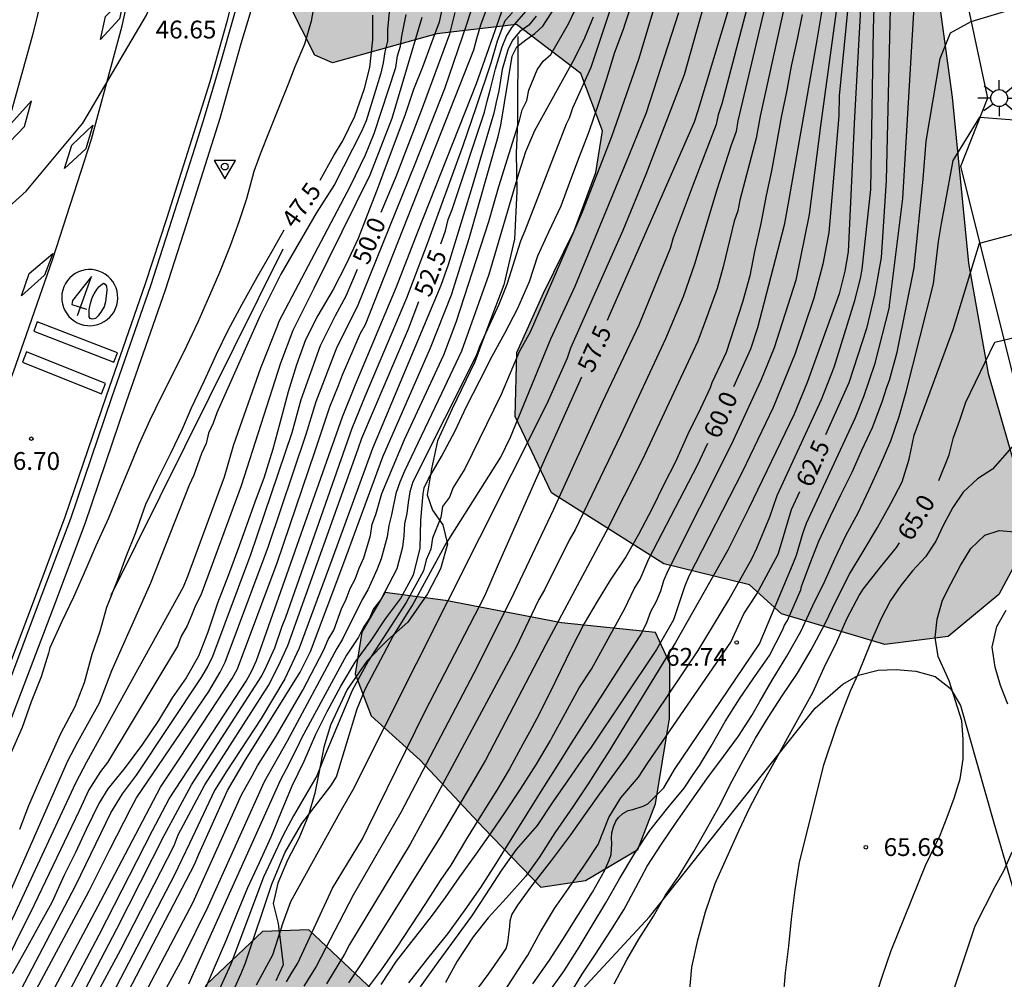
# Model space of a CAD drawing. Units: metres. Extents: x 583444 to 583795, y 4794539 to 4794790.
# Drawn here: x 583701 to 583743, y 4794634 to 4794674 of the extents above; entities that cross this region are included whole.
import ezdxf

# ---------------------------------------------------------------- set-up
doc = ezdxf.new("R2010")
doc.units = ezdxf.units.M
for name, color, linetype in [('020104', 34, 'Continuous'), ('020109', 7, 'CABEZA_TALUD'), ('020204', 9, 'Continuous'), ('020307', 24, 'Continuous'), ('020308', 9, 'Continuous'), ('060108', 9, 'Continuous'), ('060111', 9, 'Continuous'), ('060113', 4, 'Continuous'), ('070104', 3, 'Continuous'), ('090109', 9, 'Continuous'), ('100106', 63, 'Continuous'), ('250206', 9, 'Continuous'), ('260101', 9, 'Continuous'), ('260202', 9, 'Continuous'), ('260205', 9, 'Continuous'), ('990504', 63, 'Continuous')]:
    doc.layers.add(name, color=color, linetype=linetype)
doc.layers.add('020105', color=24, linetype='Continuous', lineweight=30)
doc.styles.add('ARIAL', font='ARIAL.TTF', dxfattribs={"height": 1})
doc.styles.add('ARIALI', font='ARIALI.TTF', dxfattribs={"height": 1})
doc.linetypes.add('CABEZA_TALUD', pattern='A,0.1,[204,DONOSTI.shx,S=0.15,R=0,X=0,Y=0],0,0.2', length=0.3)

# ---------------------------------------------------------------- blocks, each defined once
blk = doc.blocks.new('COTAPU')
blk.add_circle((0, 0), 0.075)
blk = doc.blocks.new('SETRA')
at = {"linetype": 'Continuous'}
blk.add_lwpolyline([(0.451, 0.26), (-0.45, 0.26), (-0.001, -0.52)], close=True, dxfattribs=at)
blk = doc.blocks.new('FAROLA')
for p, q in [((-0.63, 0.51), (-0.255, 0.245)), ((0, 0.355), (0, 0.755)), ((0.605, 0.49), (0.276, 0.223)), ((-0.355, 0), (-0.895, 0)), ((0.355, 0), (0.855, 0)), ((-0.65, -0.52), (-0.255, -0.24)), ((0, -0.355), (0, -0.755)), ((0.585, -0.52), (0.256, -0.246))]:
    blk.add_line(p, q)
blk.add_circle((0, 0), 0.355)
blk = doc.blocks.new('HUEPIV')
blk.add_circle((0, 0), 0.145)

msp = doc.modelspace()

# ---------------------------------------------------------------- hatches: boundary and pattern name
at = {"layer": '990504'}
for points in [[(583733.026, 4794714.711), (583734.376, 4794707.941), (583735.386, 4794700.621), (583736.366, 4794692.521), (583737.625, 4794685.232), (583739.495, 4794677.482), (583740.365, 4794671.112), (583741.055, 4794664.122), (583741.875, 4794659.482), (583743.275, 4794654.662), (583743.435, 4794652.252), (583742.335, 4794650.192), (583740.195, 4794648.423), (583737.535, 4794648.083), (583733.195, 4794649.383), (583731.845, 4794650.603), (583728.235, 4794651.483), (583723.515, 4794654.473), (583721.985, 4794657.683), (583722.055, 4794660.373), (583723.175, 4794662.872), (583724.475, 4794665.482), (583725.385, 4794667.942), (583725.665, 4794669.692), (583724.746, 4794672.112), (583722.046, 4794674.162), (583718.686, 4794673.772), (583714.306, 4794672.562), (583713.556, 4794672.872), (583712.476, 4794675.012), (583712.636, 4794678.232), (583713.566, 4794681.612), (583714.766, 4794684.612), (583715.936, 4794688.582), (583716.996, 4794693.302), (583717.736, 4794699.312), (583718.536, 4794702.871), (583719.896, 4794706.311), (583721.186, 4794708.231), (583723.606, 4794707.981), (583725.636, 4794707.481), (583726.856, 4794708.481), (583727.596, 4794709.851), (583727.806, 4794711.791), (583728.146, 4794714.121), (583728.596, 4794715.121), (583729.556, 4794715.681), (583730.896, 4794715.461)], [(583723.935, 4794649.003), (583719.055, 4794649.943), (583716.505, 4794650.273), (583715.535, 4794648.603), (583715.265, 4794646.853), (583715.935, 4794645.083), (583717.985, 4794643.223), (583720.655, 4794640.373), (583723.065, 4794637.883), (583724.945, 4794638.163), (583727.145, 4794639.463), (583727.895, 4794641.383), (583728.475, 4794644.983), (583728.495, 4794647.293), (583727.885, 4794648.593)], [(583716.235, 4794628.164), (583717.255, 4794632.373), (583713.305, 4794636.093), (583711.365, 4794636.023), (583709.015, 4794633.804), (583707.315, 4794630.944), (583704.465, 4794628.004), (583701.645, 4794624.864), (583700.345, 4794622.444), (583700.175, 4794620.394), (583701.405, 4794619.274), (583702.875, 4794619.874), (583704.615, 4794621.544), (583706.225, 4794623.904), (583708.565, 4794627.734), (583709.935, 4794628.624), (583710.625, 4794628.194), (583712.465, 4794626.434), (583713.185, 4794625.814), (583714.465, 4794625.884)]]:
    msp.add_hatch(color=256, dxfattribs=at).paths.add_polyline_path(points)

# ---------------------------------------------------------------- linework, layer by layer
at = {"layer": '020104', "flags": 128}
for points, elevation in [([(583687.987, 4794659.511), (583688.553, 4794659.391), (583690.66, 4794660.247), (583693.944, 4794662.082), (583697.325, 4794663.955), (583699.651, 4794665.578), (583701.422, 4794667.162), (583703.804, 4794670.022), (583706.48, 4794674.567), (583708.39, 4794679.247), (583709.859, 4794683.897), (583710.37, 4794685.627), (583711.776, 4794690.392), (583712.646, 4794693.732), (583713.686, 4794692.882), (583714.126, 4794690.672)], 46.5), ([(583736.815, 4794680.372), (583736.255, 4794670.282), (583735.995, 4794664.602), (583735.855, 4794663.792), (583735.615, 4794662.842), (583734.265, 4794659.112), (583733.725, 4794657.772), (583731.795, 4794653.793), (583730.925, 4794652.063), (583728.735, 4794648.173), (583725.895, 4794643.553), (583725.685, 4794643.223), (583725.055, 4794642.233), (583724.415, 4794641.263), (583723.655, 4794640.173), (583722.995, 4794639.133), (583722.425, 4794638.333), (583721.625, 4794637.433), (583720.855, 4794636.593), (583720.215, 4794635.793), (583719.545, 4794634.773), (583719.055, 4794633.873)], 61.5), ([(583720.185, 4794633.293), (583720.895, 4794634.263), (583721.475, 4794635.093), (583721.605, 4794635.303), (583721.685, 4794635.553), (583721.765, 4794636.233), (583721.775, 4794636.463), (583721.845, 4794636.713), (583722.095, 4794637.123), (583722.685, 4794637.943), (583723.525, 4794639.023), (583724.335, 4794640.083), (583724.965, 4794640.983), (583725.545, 4794641.803), (583726.175, 4794642.673), (583726.665, 4794643.353), (583729.685, 4794647.833), (583730.975, 4794649.963), (583731.935, 4794651.693), (583732.155, 4794652.143), (583732.695, 4794653.463), (583733.005, 4794654.362), (583734.865, 4794658.392), (583735.405, 4794659.752), (583736.275, 4794662.552), (583736.515, 4794663.482), (583736.575, 4794663.882), (583736.945, 4794667.222), (583737.055, 4794673.992), (583737.255, 4794680.072)], 62), ([(583728.616, 4794677.522), (583727.215, 4794672.832), (583727.185, 4794672.732), (583726.035, 4794669.442), (583724.805, 4794666.272), (583722.615, 4794661.233), (583722.155, 4794660.393), (583721.405, 4794658.603), (583719.865, 4794655.483), (583719.385, 4794654.693), (583719.225, 4794654.293), (583718.935, 4794653.893), (583718.855, 4794653.433), (583718.515, 4794652.563), (583718.445, 4794652.093), (583718.245, 4794651.653), (583718.135, 4794651.193), (583717.405, 4794649.853), (583715.805, 4794647.393), (583715.125, 4794646.153), (583713.995, 4794643.443), (583713.645, 4794642.563), (583712.665, 4794640.883), (583712.215, 4794640.043), (583711.405, 4794638.303), (583710.025, 4794634.644), (583709.435, 4794633.354)], 56), ([(583732.935, 4794676.812), (583731.355, 4794670.122), (583731.285, 4794669.672), (583731.055, 4794669.052), (583730.475, 4794667.212), (583729.535, 4794664.082), (583729.055, 4794662.712), (583728.305, 4794660.942), (583726.435, 4794656.903), (583724.515, 4794652.913), (583724.265, 4794652.483), (583723.215, 4794650.383), (583722.985, 4794649.983), (583722.835, 4794649.663), (583722.015, 4794647.943), (583718.515, 4794641.413), (583717.565, 4794639.693), (583715.025, 4794635.473), (583714.805, 4794635.063), (583714.055, 4794633.813)], 58.5), ([(583711.105, 4794633.774), (583711.795, 4794635.043), (583712.225, 4794636.393), (583712.555, 4794637.273), (583714.685, 4794641.133), (583715.165, 4794641.963), (583723.185, 4794657.913), (583723.385, 4794658.353), (583724.185, 4794660.143), (583724.335, 4794660.563), (583726.535, 4794665.522), (583727.495, 4794667.872), (583729.115, 4794672.062), (583730.305, 4794676.312)], 57), ([(583736.125, 4794676.322), (583735.615, 4794671.162), (583735.605, 4794670.322), (583735.175, 4794665.412), (583734.925, 4794664.092), (583734.555, 4794662.662), (583733.765, 4794660.332), (583732.835, 4794658.052), (583731.555, 4794655.372), (583729.295, 4794650.963), (583729.105, 4794650.513), (583728.805, 4794649.583), (583728.645, 4794649.133), (583727.935, 4794647.883), (583725.155, 4794643.733), (583724.925, 4794643.433), (583724.215, 4794642.403), (583723.565, 4794641.473), (583722.915, 4794640.483), (583722.025, 4794639.473), (583721.415, 4794638.593), (583720.745, 4794637.563), (583720.155, 4794636.663), (583719.465, 4794635.723), (583718.735, 4794634.733), (583717.985, 4794633.693)], 61), ([(583716.806, 4794675.862), (583716.616, 4794673.962), (583716.616, 4794673.472), (583716.506, 4794673.022), (583716.436, 4794672.552), (583716.336, 4794672.122), (583715.716, 4794670.112), (583715.526, 4794669.672), (583714.386, 4794667.443), (583713.616, 4794666.233), (583712.126, 4794663.673), (583711.256, 4794661.933), (583709.436, 4794657.833), (583709.286, 4794657.403), (583709.096, 4794656.973), (583708.986, 4794656.543), (583708.796, 4794656.123), (583708.476, 4794655.213), (583708.276, 4794654.793), (583706.656, 4794650.663), (583705.006, 4794646.983), (583704.486, 4794645.623), (583703.586, 4794643.983), (583703.166, 4794643.183), (583700.595, 4794637.354)], 48), ([(583733.565, 4794676.122), (583732.285, 4794670.312), (583732.125, 4794669.382), (583731.435, 4794666.772), (583731.355, 4794666.332), (583731.195, 4794665.902), (583730.735, 4794663.972), (583730.485, 4794663.062), (583729.995, 4794661.712), (583729.665, 4794660.842), (583727.345, 4794655.873), (583725.805, 4794652.813), (583723.275, 4794648.093), (583720.745, 4794643.223), (583720.105, 4794642.143), (583718.875, 4794640.053), (583715.515, 4794634.653), (583714.975, 4794633.853)], 59), ([(583705.645, 4794631.934), (583708.425, 4794637.224), (583710.475, 4794641.763), (583710.925, 4794642.563), (583711.155, 4794642.983), (583711.935, 4794644.233), (583713.055, 4794646.163), (583713.935, 4794647.863), (583714.125, 4794648.293), (583714.365, 4794648.693), (583714.685, 4794649.583), (583714.885, 4794650.003), (583715.045, 4794650.443), (583715.265, 4794650.843), (583715.425, 4794651.303), (583715.625, 4794651.733), (583715.905, 4794652.673), (583715.975, 4794653.153), (583716.125, 4794653.563), (583716.375, 4794654.443), (583717.335, 4794656.713), (583718.985, 4794660.273), (583719.505, 4794661.653), (583720.876, 4794665.882), (583721.306, 4794667.352), (583722.176, 4794670.132), (583722.286, 4794670.582), (583722.476, 4794670.972), (583722.566, 4794671.412), (583722.916, 4794672.262), (583723.166, 4794672.622), (583723.486, 4794672.912), (583724.236, 4794674.192), (583724.836, 4794675.482)], 54), ([(583735.625, 4794675.762), (583734.835, 4794669.902), (583734.355, 4794666.182), (583733.785, 4794663.412), (583732.885, 4794660.562), (583732.315, 4794659.192), (583731.065, 4794656.482), (583728.415, 4794651.193), (583728.225, 4794650.773), (583728.095, 4794650.333), (583727.915, 4794649.903), (583727.685, 4794649.463), (583727.505, 4794649.003), (583727.295, 4794648.563), (583724.345, 4794643.943), (583723.835, 4794643.133), (583723.115, 4794641.973), (583722.475, 4794640.963), (583721.805, 4794639.883), (583721.175, 4794638.873), (583720.535, 4794637.873), (583719.875, 4794636.923), (583719.135, 4794635.923), (583718.305, 4794634.883), (583717.495, 4794633.863)], 60.5), ([(583713.596, 4794675.342), (583713.406, 4794674.312), (583713.126, 4794673.342), (583712.726, 4794672.382), (583712.436, 4794671.652), (583712.036, 4794670.652), (583711.646, 4794669.663), (583711.256, 4794668.713), (583710.996, 4794667.983), (583710.686, 4794666.833), (583710.366, 4794665.863), (583709.996, 4794664.863), (583709.546, 4794663.733), (583709.136, 4794662.763), (583708.636, 4794661.643), (583708.166, 4794660.643), (583707.656, 4794659.613), (583707.096, 4794658.503), (583706.626, 4794657.523), (583706.166, 4794656.503), (583705.746, 4794655.483), (583705.296, 4794654.403), (583704.886, 4794653.403), (583704.356, 4794652.233), (583703.926, 4794651.253), (583703.416, 4794650.083), (583702.916, 4794649.053), (583702.416, 4794647.943), (583702.366, 4794647.723), (583702.046, 4794646.723), (583701.626, 4794645.683), (583701.246, 4794644.603), (583700.736, 4794643.423)], 47), ([(583700.785, 4794631.604), (583704.065, 4794637.724), (583704.935, 4794639.464), (583705.835, 4794641.223), (583706.065, 4794641.643), (583709.105, 4794646.113), (583709.585, 4794646.923), (583709.795, 4794647.343), (583711.515, 4794651.963), (583711.615, 4794652.223), (583713.196, 4794656.943), (583713.616, 4794658.313), (583714.506, 4794660.603), (583715.356, 4794662.313), (583717.786, 4794668.302), (583719.026, 4794671.482), (583719.966, 4794674.222), (583720.236, 4794675.052)], 50.5), ([(583718.986, 4794675.192), (583718.796, 4794674.272), (583718.436, 4794673.332), (583718.086, 4794672.372), (583717.716, 4794671.432), (583717.366, 4794670.382), (583716.926, 4794669.222), (583716.566, 4794668.252), (583716.186, 4794667.222), (583715.766, 4794666.153), (583715.386, 4794665.173), (583714.886, 4794664.093), (583714.336, 4794663.023), (583713.686, 4794661.933), (583713.176, 4794660.903), (583712.796, 4794659.853), (583712.436, 4794658.723), (583712.086, 4794657.403), (583711.796, 4794656.303), (583711.416, 4794655.083), (583711.046, 4794654.113), (583710.686, 4794653.093), (583710.306, 4794652.043), (583709.926, 4794651.023), (583709.475, 4794649.833), (583709.065, 4794648.603), (583708.665, 4794647.593), (583708.145, 4794646.683), (583707.565, 4794645.843), (583706.985, 4794644.893), (583706.315, 4794643.903), (583705.585, 4794642.913), (583704.855, 4794642.013), (583704.475, 4794641.403), (583703.945, 4794640.304), (583703.495, 4794639.334), (583703.015, 4794638.394), (583702.495, 4794637.234), (583702.015, 4794636.354), (583701.395, 4794635.234), (583700.835, 4794634.234)], 49.5), ([(583702.265, 4794632.974), (583704.555, 4794637.314), (583707.065, 4794642.093), (583707.885, 4794643.313), (583710.085, 4794646.653), (583710.305, 4794647.063), (583711.975, 4794651.523), (583713.566, 4794656.193), (583714.186, 4794658.093), (583714.556, 4794658.983), (583714.726, 4794659.433), (583715.486, 4794661.183), (583715.686, 4794661.543), (583720.246, 4794673.102), (583720.376, 4794673.582), (583720.546, 4794674.152), (583720.876, 4794675.062)], 51), ([(583708.845, 4794633.374), (583709.335, 4794634.504), (583709.835, 4794635.634), (583710.305, 4794636.813), (583710.745, 4794637.863), (583711.235, 4794638.923), (583711.725, 4794640.003), (583712.155, 4794641.063), (583712.615, 4794642.143), (583713.115, 4794643.183), (583713.605, 4794644.313), (583714.085, 4794645.273), (583714.655, 4794646.343), (583715.265, 4794647.343), (583715.935, 4794648.263), (583716.535, 4794649.163), (583717.165, 4794650.013), (583717.715, 4794651.023), (583717.985, 4794652.133), (583718.025, 4794653.313), (583718.115, 4794654.433), (583718.165, 4794654.683), (583718.345, 4794655.063), (583718.895, 4794656.003), (583719.465, 4794657.083), (583719.945, 4794658.103), (583720.505, 4794659.193), (583721.015, 4794660.213), (583721.555, 4794661.183), (583722.105, 4794662.233), (583722.595, 4794663.352), (583722.945, 4794664.432), (583723.405, 4794665.442), (583723.915, 4794666.542), (583724.285, 4794667.542), (583724.695, 4794668.612), (583725.105, 4794669.672), (583725.505, 4794670.862), (583725.845, 4794671.892), (583726.186, 4794673.002), (583726.546, 4794673.972), (583726.616, 4794674.192), (583726.976, 4794675.312)], 55.5), ([(583731.805, 4794675.102), (583730.685, 4794670.832), (583730.525, 4794670.372), (583730.435, 4794669.962), (583729.475, 4794667.442), (583728.635, 4794665.192), (583728.505, 4794664.752), (583727.195, 4794661.522), (583725.645, 4794658.273), (583723.605, 4794653.773), (583721.935, 4794650.253), (583720.405, 4794647.183), (583717.185, 4794641.023), (583715.175, 4794637.543), (583713.615, 4794634.543), (583713.095, 4794633.724)], 58), ([(583722.735, 4794633.813), (583723.435, 4794634.813), (583723.995, 4794635.683), (583724.655, 4794636.733), (583725.235, 4794637.673), (583725.745, 4794638.563), (583725.935, 4794639.013), (583726.025, 4794639.253), (583726.055, 4794639.713), (583726.045, 4794639.943), (583726.055, 4794640.173), (583726.125, 4794640.423), (583726.215, 4794640.653), (583726.335, 4794640.813), (583726.515, 4794640.983), (583726.745, 4794641.103), (583726.935, 4794641.143), (583727.375, 4794641.293), (583727.565, 4794641.393), (583728.245, 4794642.063), (583728.685, 4794642.833), (583732.265, 4794648.113), (583733.645, 4794651.423), (583733.815, 4794651.853), (583734.085, 4794652.753), (583734.245, 4794653.193), (583736.305, 4794657.642), (583736.645, 4794658.522), (583737.135, 4794659.922), (583737.725, 4794662.272), (583737.735, 4794662.362), (583738.295, 4794666.852), (583738.785, 4794675.152)], 63), ([(583697.015, 4794628.604), (583700.195, 4794635.304), (583700.875, 4794636.604), (583703.505, 4794642.273), (583703.976, 4794643.153), (583708.036, 4794650.513), (583708.226, 4794650.963), (583709.766, 4794655.143), (583710.156, 4794656.503), (583711.286, 4794659.733), (583712.006, 4794661.523), (583712.066, 4794661.693), (583715.056, 4794667.383), (583715.696, 4794668.682), (583716.056, 4794669.582), (583716.966, 4794672.362), (583717.036, 4794672.852), (583717.166, 4794673.262), (583717.216, 4794673.682), (583717.406, 4794674.582)], 48.5), ([(583702.895, 4794632.854), (583704.495, 4794635.874), (583706.735, 4794640.273), (583707.435, 4794641.593), (583709.035, 4794644.043), (583710.675, 4794646.553), (583710.915, 4794646.983), (583711.105, 4794647.423), (583713.245, 4794653.463), (583714.726, 4794657.663), (583715.276, 4794659.023), (583716.996, 4794663.133), (583717.896, 4794665.443), (583720.356, 4794671.682), (583721.496, 4794674.912)], 51.5), ([(583703.405, 4794632.634), (583705.235, 4794636.124), (583707.225, 4794640.053), (583708.375, 4794642.193), (583711.335, 4794646.773), (583711.525, 4794647.173), (583711.875, 4794647.943), (583712.185, 4794648.863), (583712.345, 4794649.233), (583715.135, 4794657.193), (583715.686, 4794658.563), (583717.426, 4794662.673), (583718.296, 4794664.963), (583719.806, 4794669.082), (583720.356, 4794670.722), (583720.976, 4794672.562), (583721.246, 4794673.482), (583721.566, 4794674.332), (583721.876, 4794674.672)], 52), ([(583704.835, 4794631.814), (583708.495, 4794638.843), (583708.685, 4794639.273), (583709.885, 4794641.943), (583710.605, 4794643.173), (583712.945, 4794646.923), (583713.375, 4794647.793), (583714.775, 4794651.523), (583716.425, 4794655.983), (583718.425, 4794660.563), (583719.305, 4794662.803), (583720.056, 4794665.172), (583721.276, 4794669.462), (583721.386, 4794669.932), (583721.866, 4794672.832), (583722.056, 4794673.222), (583722.436, 4794673.522), (583722.816, 4794673.792), (583723.146, 4794674.092), (583723.676, 4794674.892)], 53.5), ([(583709.875, 4794632.944), (583710.465, 4794634.254), (583710.645, 4794634.694), (583711.755, 4794638.003), (583712.305, 4794639.333), (583713.015, 4794640.563), (583714.235, 4794642.143), (583714.475, 4794642.523), (583715.345, 4794645.383), (583715.695, 4794646.233), (583716.855, 4794648.443), (583717.655, 4794649.713), (583719.025, 4794652.233), (583721.385, 4794655.963), (583721.795, 4794656.813), (583723.485, 4794660.943), (583724.515, 4794663.162), (583726.785, 4794668.672), (583727.505, 4794670.472), (583728.865, 4794674.672)], 56.5), ([(583734.055, 4794674.592), (583733.845, 4794673.552), (583733.595, 4794672.412), (583733.395, 4794671.332), (583733.185, 4794670.342), (583732.965, 4794669.092), (583732.765, 4794668.012), (583732.545, 4794666.972), (583732.315, 4794665.792), (583732.055, 4794664.622), (583731.855, 4794663.592), (583731.555, 4794662.482), (583731.195, 4794661.402), (583730.855, 4794660.372), (583730.745, 4794660.132), (583730.265, 4794659.092), (583730.185, 4794658.892), (583729.785, 4794658.022), (583729.255, 4794656.943), (583728.725, 4794655.773), (583728.245, 4794654.813), (583727.745, 4794653.803), (583727.175, 4794652.713), (583726.635, 4794651.773), (583725.985, 4794650.793), (583725.435, 4794649.903), (583724.895, 4794648.973), (583724.365, 4794647.963), (583723.895, 4794646.983), (583723.425, 4794646.023), (583722.905, 4794644.983), (583722.595, 4794644.403), (583722.315, 4794643.903), (583721.755, 4794642.863), (583721.215, 4794641.963), (583720.665, 4794641.093), (583719.945, 4794639.913), (583719.275, 4794638.813), (583718.835, 4794638.163), (583718.215, 4794637.193), (583717.605, 4794636.253), (583716.985, 4794635.313), (583716.345, 4794634.403), (583715.725, 4794633.563)], 59.5), ([(583723.305, 4794633.333), (583724.055, 4794634.363), (583724.685, 4794635.363), (583725.225, 4794636.273), (583725.795, 4794637.223), (583726.375, 4794638.233), (583727.025, 4794639.313), (583727.645, 4794640.273), (583728.405, 4794641.223), (583729.095, 4794642.053), (583729.475, 4794642.623), (583729.735, 4794643.003), (583730.225, 4794643.813), (583730.815, 4794644.853), (583731.425, 4794645.803), (583731.995, 4794646.643), (583732.685, 4794647.633), (583733.235, 4794648.693), (583733.315, 4794648.903), (583733.435, 4794649.103), (583733.995, 4794650.393), (583734.035, 4794650.523), (583734.375, 4794651.473), (583734.765, 4794652.433), (583735.245, 4794653.482), (583735.695, 4794654.412), (583736.165, 4794655.342), (583736.565, 4794656.262), (583737.015, 4794657.222), (583737.425, 4794658.292), (583737.625, 4794658.912), (583737.735, 4794659.212), (583738.055, 4794660.382), (583738.085, 4794660.522), (583738.765, 4794663.932), (583739.145, 4794667.662), (583739.275, 4794669.262), (583739.855, 4794672.742), (583740.295, 4794673.822), (583741.165, 4794674.292), (583742.985, 4794674.842)], 63.5), ([(583718.066, 4794674.462), (583716.806, 4794670.212), (583715.876, 4794667.832), (583713.526, 4794663.063), (583712.636, 4794661.303), (583712.116, 4794659.923), (583710.466, 4794654.763), (583708.766, 4794650.163), (583708.536, 4794649.733), (583708.376, 4794649.303), (583708.186, 4794648.873), (583707.946, 4794648.443), (583707.785, 4794648.023), (583704.845, 4794643.133), (583704.545, 4794642.753), (583704.055, 4794641.973), (583703.655, 4794641.094), (583701.755, 4794637.134), (583699.335, 4794632.274)], 49), ([(583722.876, 4794674.512), (583722.566, 4794674.142), (583722.186, 4794673.872), (583721.896, 4794673.522), (583721.686, 4794673.142), (583721.436, 4794672.272), (583721.306, 4794671.372), (583721.186, 4794670.902), (583721.096, 4794670.442), (583720.136, 4794667.212), (583719.166, 4794664.063), (583718.856, 4794663.193), (583715.985, 4794656.333), (583714.275, 4794651.653), (583712.905, 4794647.933), (583712.305, 4794646.643), (583711.305, 4794644.983), (583709.865, 4794642.773), (583709.345, 4794641.943), (583708.285, 4794639.713), (583707.645, 4794638.373), (583702.595, 4794628.684)], 53), ([(583725.266, 4794674.482), (583724.906, 4794673.592), (583724.486, 4794672.732), (583722.796, 4794669.692), (583722.416, 4794668.812), (583722.126, 4794667.882), (583720.875, 4794663.652), (583719.735, 4794660.433), (583718.885, 4794658.643), (583717.335, 4794655.383), (583717.135, 4794654.923), (583716.975, 4794654.443), (583716.785, 4794653.543), (583716.675, 4794653.093), (583716.605, 4794652.623), (583716.355, 4794651.693), (583716.185, 4794651.253), (583715.795, 4794650.383), (583715.555, 4794649.983), (583714.725, 4794648.313), (583714.485, 4794647.923), (583712.405, 4794644.023), (583711.435, 4794642.313), (583709.385, 4794637.773), (583709.055, 4794637.054), (583707.985, 4794634.874), (583704.675, 4794628.804)], 54.5), ([(583724.255, 4794633.333), (583724.805, 4794634.223), (583725.365, 4794635.063), (583726.005, 4794636.063), (583726.555, 4794636.933), (583727.065, 4794637.873), (583727.535, 4794638.763), (583728.145, 4794639.693), (583728.725, 4794640.563), (583729.315, 4794641.403), (583730.045, 4794642.433), (583730.745, 4794643.383), (583731.385, 4794644.233), (583731.935, 4794645.103), (583732.275, 4794645.693), (583732.795, 4794646.583), (583733.415, 4794647.593), (583734.005, 4794648.643), (583734.505, 4794649.723), (583735.005, 4794650.753), (583735.435, 4794651.693), (583735.895, 4794652.672), (583736.415, 4794653.632), (583736.875, 4794654.612), (583737.335, 4794655.622), (583737.785, 4794656.662), (583738.135, 4794657.682), (583738.435, 4794658.712), (583739.585, 4794663.262), (583739.795, 4794665.042), (583739.915, 4794665.802), (583740.065, 4794666.542), (583740.405, 4794668.452), (583741.535, 4794670.272), (583743.695, 4794670.102)], 64), ([(583726.155, 4794633.813), (583726.685, 4794634.833), (583727.195, 4794635.693), (583727.805, 4794636.663), (583728.305, 4794637.543), (583728.885, 4794638.373), (583729.505, 4794639.383), (583730.015, 4794640.293), (583730.555, 4794641.253), (583731.115, 4794642.353), (583731.585, 4794643.233), (583732.095, 4794644.153), (583732.625, 4794645.023), (583733.215, 4794645.933), (583733.855, 4794646.883), (583734.435, 4794647.863), (583735.005, 4794648.943), (583735.495, 4794649.973), (583736.055, 4794651.053), (583736.625, 4794652.002), (583737.225, 4794653.012), (583737.785, 4794654.022), (583738.265, 4794654.932), (583738.555, 4794655.882), (583738.775, 4794656.892), (583740.415, 4794661.332), (583741.515, 4794664.972), (583743.365, 4794665.462)], 64.5), ([(583743.495, 4794657.092), (583742.065, 4794655.462), (583741.425, 4794655.052), (583740.825, 4794654.502), (583740.395, 4794653.852), (583739.995, 4794653.122), (583739.675, 4794652.432), (583739.245, 4794651.772), (583738.705, 4794651.192), (583738.205, 4794650.572), (583737.775, 4794649.943), (583737.385, 4794649.183), (583737.055, 4794648.453), (583736.725, 4794647.623), (583736.395, 4794646.823), (583736.075, 4794646.133), (583735.785, 4794645.373), (583735.485, 4794644.603), (583734.935, 4794642.973), (583734.045, 4794639.363), (583733.935, 4794638.933), (583733.755, 4794637.773), (583733.595, 4794636.543), (583733.484, 4794635.403), (583733.344, 4794634.273), (583733.244, 4794633.123)], 65.5), ([(583737.044, 4794632.943), (583737.434, 4794634.153), (583737.794, 4794635.223), (583739.244, 4794638.793), (583739.864, 4794640.073), (583740.154, 4794640.833), (583740.444, 4794641.633), (583740.704, 4794642.433), (583740.824, 4794643.273), (583740.834, 4794644.103), (583740.774, 4794644.873), (583740.245, 4794646.563), (583739.775, 4794647.583), (583739.655, 4794648.383), (583739.735, 4794649.152), (583739.955, 4794649.952), (583740.315, 4794650.642), (583740.715, 4794651.412), (583741.145, 4794652.132), (583741.745, 4794652.682), (583742.345, 4794652.882), (583743.005, 4794652.832)], 66), ([(583742.714, 4794645.583), (583742.404, 4794646.363), (583742.175, 4794647.133), (583742.055, 4794647.972), (583742.245, 4794648.842), (583742.635, 4794649.532)], 66.5), ([(583740.124, 4794632.643), (583741.334, 4794636.253), (583742.194, 4794637.943), (583742.554, 4794638.603), (583742.884, 4794639.363)], 66.5)]:
    msp.add_lwpolyline(points, dxfattribs=dict(at, elevation=elevation))
at = {"layer": '020105', "flags": 128}
for points, elevation in [([(583741.956, 4794704.871), (583737.086, 4794703.921), (583736.916, 4794704.801), (583734.976, 4794704.571), (583734.786, 4794697.031), (583735.435, 4794683.782), (583735.315, 4794678.482), (583735.165, 4794676.462), (583734.675, 4794673.502), (583733.465, 4794666.652), (583733.295, 4794665.732), (583732.175, 4794661.402), (583731.885, 4794660.512), (583731.165, 4794658.932)], 60), ([(583746.425, 4794682.821), (583741.435, 4794681.932), (583741.205, 4794683.012), (583739.375, 4794682.682), (583738.535, 4794681.912), (583737.885, 4794680.282), (583737.595, 4794667.612), (583737.375, 4794664.372), (583737.105, 4794662.802), (583736.765, 4794661.382), (583736.015, 4794659.102), (583735.045, 4794656.902)], 62.5), ([(583727.196, 4794678.482), (583725.176, 4794672.362), (583724.396, 4794670.652), (583724.256, 4794670.232), (583724.126, 4794669.982), (583722.395, 4794665.482), (583722.215, 4794665.052), (583721.635, 4794663.232), (583721.305, 4794662.393), (583720.495, 4794660.653), (583720.345, 4794660.233), (583717.685, 4794654.933), (583717.555, 4794654.513), (583717.485, 4794654.063), (583717.435, 4794653.603), (583717.335, 4794653.163), (583717.305, 4794652.663), (583717.245, 4794652.183), (583717.015, 4794651.273), (583716.335, 4794649.983), (583716.035, 4794649.593), (583715.855, 4794649.193), (583715.605, 4794648.813), (583715.405, 4794648.403), (583714.895, 4794647.643), (583713.005, 4794644.153), (583712.805, 4794643.723), (583712.355, 4794642.843), (583712.115, 4794642.403), (583708.445, 4794634.234), (583708.255, 4794633.804)], 55), ([(583713.786, 4794667.613), (583714.366, 4794668.662), (583714.736, 4794669.272), (583715.246, 4794670.312), (583715.656, 4794671.472), (583715.876, 4794672.352), (583716.006, 4794673.522), (583715.996, 4794674.562)], 47.5), ([(583716.356, 4794666.273), (583716.986, 4794667.772), (583718.046, 4794670.552), (583719.236, 4794673.772), (583719.466, 4794674.672)], 50), ([(583718.866, 4794664.942), (583719.056, 4794665.482), (583719.176, 4794665.962), (583719.336, 4794666.392), (583720.696, 4794670.482), (583720.806, 4794670.942), (583720.936, 4794671.412), (583721.166, 4794672.302), (583721.436, 4794673.232), (583721.616, 4794673.672), (583721.856, 4794674.062), (583722.446, 4794674.722)], 52.5), ([(583730.945, 4794674.772), (583729.675, 4794670.542), (583729.515, 4794670.062), (583725.925, 4794661.882), (583725.855, 4794661.722)], 57.5), ([(583712.256, 4794665.513), (583711.756, 4794664.623), (583711.126, 4794663.523), (583710.486, 4794662.393), (583709.906, 4794661.293), (583709.416, 4794660.293), (583708.906, 4794659.173), (583708.366, 4794658.023), (583707.986, 4794657.153), (583707.506, 4794656.153), (583706.936, 4794655.003), (583706.436, 4794653.983), (583706.016, 4794652.793), (583705.606, 4794651.773), (583705.256, 4794650.813), (583704.806, 4794649.643), (583704.516, 4794648.633), (583704.186, 4794647.663), (583703.866, 4794646.483), (583703.466, 4794645.473), (583702.866, 4794644.333), (583702.416, 4794643.343), (583701.986, 4794642.364), (583701.526, 4794641.304), (583701.136, 4794640.304)], 47.5), ([(583700.275, 4794631.814), (583703.505, 4794637.964), (583704.555, 4794640.144), (583704.985, 4794641.003), (583705.475, 4794641.813), (583706.055, 4794642.593), (583708.805, 4794646.733), (583709.055, 4794647.163), (583709.265, 4794647.603), (583710.875, 4794651.873), (583712.606, 4794657.013), (583712.986, 4794658.393), (583713.806, 4794660.663), (583714.436, 4794661.933), (583714.886, 4794662.753), (583715.356, 4794663.883)], 50), ([(583689.595, 4794585.255), (583689.905, 4794587.645), (583690.635, 4794592.525), (583691.305, 4794595.895), (583691.865, 4794598.275), (583693.755, 4794605.945), (583694.615, 4794609.815), (583695.555, 4794613.174), (583695.735, 4794613.714), (583698.015, 4794619.694), (583698.975, 4794621.984), (583701.755, 4794628.344), (583702.615, 4794630.084), (583705.405, 4794635.254), (583707.645, 4794639.633), (583707.815, 4794640.083), (583708.935, 4794642.193), (583711.615, 4794646.363), (583712.035, 4794647.193), (583712.425, 4794648.053), (583715.385, 4794656.313), (583715.545, 4794656.773), (583717.496, 4794661.363), (583717.936, 4794662.513)], 52.5), ([(583739.805, 4794654.982), (583740.245, 4794656.062), (583740.425, 4794656.792), (583740.685, 4794657.522), (583740.945, 4794658.282), (583742.165, 4794660.802), (583744.385, 4794661.342), (583744.765, 4794659.842), (583751.365, 4794661.652)], 65), ([(583712.365, 4794633.894), (583712.605, 4794634.304), (583712.845, 4794634.693), (583714.305, 4794637.843), (583715.565, 4794639.913), (583715.805, 4794640.403), (583718.195, 4794645.263), (583720.715, 4794650.133), (583721.285, 4794651.463), (583723.275, 4794655.973), (583724.785, 4794659.353)], 57.5), ([(583716.355, 4794633.793), (583716.995, 4794634.773), (583717.805, 4794635.813), (583718.465, 4794636.653), (583719.055, 4794637.443), (583719.665, 4794638.313), (583720.345, 4794639.273), (583720.975, 4794640.163), (583721.555, 4794641.003), (583722.215, 4794642.003), (583722.885, 4794643.063), (583723.475, 4794644.053), (583723.535, 4794644.163), (583724.685, 4794646.273), (583725.195, 4794647.053), (583726.595, 4794649.603), (583726.995, 4794650.433), (583727.245, 4794650.843), (583727.615, 4794651.693), (583729.655, 4794655.633), (583730.095, 4794656.562)], 60), ([(583721.545, 4794633.513), (583722.285, 4794634.653), (583722.515, 4794635.023), (583723.055, 4794636.003), (583723.635, 4794636.983), (583724.225, 4794637.833), (583724.905, 4794638.813), (583725.485, 4794639.683), (583725.925, 4794640.813), (583726.435, 4794641.643), (583727.175, 4794642.513), (583727.565, 4794643.113), (583731.055, 4794648.193), (583731.605, 4794649.373), (583732.135, 4794650.193), (583733.045, 4794651.893), (583733.195, 4794652.353), (583733.615, 4794653.772), (583733.965, 4794654.522)], 62.5), ([(583738.135, 4794652.362), (583738.005, 4794652.172), (583737.345, 4794651.342), (583736.605, 4794650.423), (583736.465, 4794650.193), (583735.925, 4794649.153), (583735.495, 4794648.193), (583734.975, 4794647.113), (583734.495, 4794646.063), (583733.935, 4794645.053), (583733.435, 4794644.163), (583732.935, 4794643.233), (583732.395, 4794642.253), (583731.835, 4794641.193), (583731.395, 4794640.273), (583730.875, 4794639.113), (583730.385, 4794638.023), (583729.975, 4794636.833), (583729.645, 4794635.593), (583729.405, 4794634.513), (583729.305, 4794633.413)], 65)]:
    msp.add_lwpolyline(points, dxfattribs=dict(at, elevation=elevation))
at = {"layer": '020109'}
msp.add_polyline3d([(583722.106, 4794673.662, 53.498), (583722.086, 4794670.062, 54.138), (583722.026, 4794668.762, 54.208), (583722.056, 4794667.152, 54.498), (583721.965, 4794665.132, 54.928), (583721.515, 4794663.212, 55.098), (583720.875, 4794661.563, 55.218), (583720.285, 4794659.983, 55.258), (583719.335, 4794658.003, 55.328), (583718.725, 4794656.653, 55.418), (583718.465, 4794655.483, 55.428), (583718.285, 4794654.383, 55.608), (583718.505, 4794653.733, 55.868), (583718.945, 4794653.123, 56.078), (583719.145, 4794652.303, 56.578), (583718.845, 4794651.273, 56.708), (583718.295, 4794650.223, 56.708), (583717.475, 4794649.023, 56.668), (583716.615, 4794648.273, 56.458), (583715.755, 4794647.393, 56.278), (583714.925, 4794646.193, 56.208), (583714.215, 4794644.693, 56.028), (583713.935, 4794643.773, 56.028), (583713.725, 4794642.673, 56.208), (583713.555, 4794641.833, 56.488), (583713.295, 4794640.913, 56.538), (583712.885, 4794639.923, 56.538), (583712.415, 4794639.013, 56.548), (583712.005, 4794638.053, 56.608), (583711.805, 4794637.193, 56.748), (583712.025, 4794636.353, 56.998), (583712.235, 4794634.614, 57.348), (583711.915, 4794633.944, 57.328)], dxfattribs=at)
at = {"layer": '060108'}
msp.add_polyline3d([(583737.176, 4794693.011, 61.298), (583741.855, 4794671.072, 63.888), (583740.715, 4794668.192, 64.158), (583746.954, 4794643.313, 67.108)], dxfattribs=at)
at = {"layer": '060111'}
msp.add_polyline3d([(583695.656, 4794633.874, 46.899), (583696.946, 4794637.114, 46.869), (583698.316, 4794640.484, 46.849), (583700.036, 4794644.733, 46.839), (583701.936, 4794649.803, 46.779), (583703.296, 4794653.383, 46.739), (583705.026, 4794658.483, 46.729), (583706.666, 4794663.193, 46.679), (583707.556, 4794665.983, 46.669), (583708.526, 4794669.003, 46.669), (583708.916, 4794670.263, 46.649), (583709.626, 4794672.632, 46.659), (583710.626, 4794676.182, 46.649)], dxfattribs=at)
at = {"layer": '060113'}
msp.add_polyline3d([(583696.246, 4794633.634, 46.939), (583697.546, 4794636.874, 46.909), (583698.916, 4794640.254, 46.889), (583700.626, 4794644.513, 46.879), (583702.546, 4794649.563, 46.819), (583703.896, 4794653.173, 46.779), (583705.626, 4794658.273, 46.769), (583707.276, 4794663.003, 46.719), (583708.176, 4794665.793, 46.709), (583709.136, 4794668.813, 46.709), (583709.586, 4794670.233, 46.689), (583710.466, 4794673.362, 46.709), (583711.406, 4794676.482, 46.689)], dxfattribs=at)
at = {"layer": '070104'}
msp.add_polyline3d([(583721.475, 4794629.973, 63.978), (583727.635, 4794636.633, 64.818), (583734.605, 4794645.413, 65.298), (583735.765, 4794646.423, 65.438), (583736.425, 4794646.803, 65.508), (583737.255, 4794647.003, 65.528), (583738.015, 4794647.043, 65.548), (583738.835, 4794646.973, 65.548), (583739.645, 4794646.743, 65.578), (583740.295, 4794646.243, 65.658), (583740.715, 4794645.523, 65.738), (583742.114, 4794640.593, 66.408), (583744.484, 4794632.473, 67.408)], dxfattribs=at)
at = {"layer": '090109'}
msp.add_polyline3d([(583704.996, 4794650.163, 52.569), (583712.226, 4794664.733, 52.519)], dxfattribs=at)
at = {"layer": '100106', "elevation": 58.66, "flags": 128}
for points in [[(583739.495, 4794677.482), (583740.365, 4794671.112), (583741.055, 4794664.122), (583741.875, 4794659.482), (583743.275, 4794654.662)], [(583743.435, 4794652.252), (583742.335, 4794650.192), (583740.195, 4794648.423), (583737.535, 4794648.083), (583733.195, 4794649.383), (583731.845, 4794650.603), (583728.235, 4794651.483), (583723.515, 4794654.473), (583721.985, 4794657.683), (583722.055, 4794660.373), (583723.175, 4794662.872), (583724.475, 4794665.482), (583725.385, 4794667.942), (583725.665, 4794669.692), (583724.746, 4794672.112), (583722.046, 4794674.162), (583718.686, 4794673.772), (583714.306, 4794672.562), (583713.556, 4794672.872), (583712.476, 4794675.012)]]:
    msp.add_lwpolyline(points, dxfattribs=at)
at = {"layer": '100106', "flags": 128}
for points, elevation in [([(583723.935, 4794649.003), (583719.055, 4794649.943), (583716.505, 4794650.273), (583715.535, 4794648.603), (583715.265, 4794646.853), (583715.935, 4794645.083), (583717.985, 4794643.223), (583720.655, 4794640.373), (583723.065, 4794637.883), (583724.945, 4794638.163), (583727.145, 4794639.463), (583727.895, 4794641.383), (583728.475, 4794644.983), (583728.495, 4794647.293), (583727.885, 4794648.593)], 58.75), ([(583716.235, 4794628.164), (583717.255, 4794632.373), (583713.305, 4794636.093), (583711.365, 4794636.023), (583709.015, 4794633.804), (583707.315, 4794630.944), (583704.465, 4794628.004), (583701.645, 4794624.864), (583700.345, 4794622.444), (583700.175, 4794620.394), (583701.405, 4794619.274), (583702.875, 4794619.874), (583704.615, 4794621.544), (583706.225, 4794623.904), (583708.565, 4794627.734), (583709.935, 4794628.624), (583710.625, 4794628.194), (583712.465, 4794626.434), (583713.185, 4794625.814), (583714.465, 4794625.884)], 61.6)]:
    msp.add_lwpolyline(points, close=True, dxfattribs=dict(at, elevation=elevation))
at = {"layer": '260101'}
for points in [[(583679.557, 4794595.591, 47.56), (583680.452, 4794600.31, 47.491), (583682.058, 4794607.197, 47.396), (583684.277, 4794614.981, 47.296), (583685.238, 4794618.278, 47.278), (583686.954, 4794623.406, 47.198), (583689.358, 4794629.843, 47.074), (583692.656, 4794638.218, 46.991), (583695.259, 4794644.929, 46.902), (583698.12, 4794652.297, 46.801), (583700.892, 4794659.56, 46.686), (583702.541, 4794664.306, 46.631), (583704.165, 4794669.344, 46.56), (583705.456, 4794674.114, 46.488), (583706.416, 4794678.409, 46.43)], [(583702.475, 4794676.923, 46.313), (583701.705, 4794673.776, 46.39), (583700.82, 4794670.587, 46.43), (583699.776, 4794667.265, 46.479), (583698.375, 4794663.119, 46.534), (583696.262, 4794657.34, 46.632), (583693.7, 4794650.762, 46.801), (583691.08, 4794644.093, 46.957), (583687.415, 4794634.767, 47.132), (583684.09, 4794626.198, 47.316), (583682.972, 4794622.984, 47.405), (583681.732, 4794619.213, 47.455), (583680.49, 4794615.184, 47.515), (583679.38, 4794611.479, 47.578), (583678.113, 4794606.5, 47.659), (583677.377, 4794603.445, 47.736), (583676.71, 4794600.206, 47.77), (583675.928, 4794596.302, 47.829), (583675.376, 4794592.737, 47.87), (583674.944, 4794589.772, 47.925)], [(583695.436, 4794633.964, 46.939), (583696.736, 4794637.194, 46.909), (583698.106, 4794640.584, 46.889), (583699.806, 4794644.833, 46.879), (583701.726, 4794649.883, 46.819), (583703.066, 4794653.463, 46.779), (583704.806, 4794658.553, 46.769), (583706.446, 4794663.273, 46.719), (583707.346, 4794666.053, 46.709), (583708.306, 4794669.063, 46.709), (583709.156, 4794671.763, 46.679), (583709.886, 4794674.352, 46.669), (583710.506, 4794676.762, 46.649)], [(583705.549, 4794675.328, 46.482), (583705.346, 4794674.41, 46.493), (583704.548, 4794673.535, 46.492), (583704.756, 4794674.499, 46.468), (583705.549, 4794675.328, 46.482)], [(583700.783, 4794669.995, 46.432), (583700.405, 4794668.895, 46.448), (583701.348, 4794669.876, 46.444), (583701.651, 4794670.95, 46.432), (583700.783, 4794669.995, 46.432)], [(583704.219, 4794669.935, 46.533), (583703.931, 4794668.941, 46.562), (583703.038, 4794668.11, 46.557), (583703.346, 4794669.099, 46.539), (583704.219, 4794669.935, 46.533)], [(583702.539, 4794664.534, 46.615), (583702.191, 4794663.62, 46.631), (583701.228, 4794662.76, 46.628), (583701.551, 4794663.694, 46.609), (583702.539, 4794664.534, 46.615)], [(583705.262, 4794662.506, 46.712), (583705.275, 4794662.654, 46.712), (583705.269, 4794662.802, 46.712), (583705.244, 4794662.948, 46.711), (583705.201, 4794663.09, 46.71), (583705.141, 4794663.226, 46.708), (583705.065, 4794663.353, 46.705), (583704.973, 4794663.469, 46.702), (583704.867, 4794663.573, 46.698), (583704.749, 4794663.663, 46.694), (583704.621, 4794663.737, 46.689), (583704.484, 4794663.794, 46.684), (583704.342, 4794663.835, 46.679), (583704.195, 4794663.856, 46.674), (583704.047, 4794663.86, 46.668), (583703.9, 4794663.844, 46.663), (583703.755, 4794663.811, 46.658), (583703.617, 4794663.759, 46.653), (583703.485, 4794663.691, 46.648), (583703.363, 4794663.606, 46.644), (583703.253, 4794663.507, 46.64), (583703.156, 4794663.395, 46.636), (583703.074, 4794663.272, 46.633), (583703.008, 4794663.139, 46.631), (583702.959, 4794662.999, 46.629), (583702.928, 4794662.854, 46.628), (583702.915, 4794662.706, 46.628), (583702.921, 4794662.558, 46.628), (583702.946, 4794662.412, 46.629), (583702.989, 4794662.27, 46.63), (583703.049, 4794662.134, 46.632), (583703.125, 4794662.007, 46.635), (583703.217, 4794661.891, 46.638), (583703.323, 4794661.787, 46.642), (583703.441, 4794661.697, 46.646), (583703.569, 4794661.623, 46.651), (583703.706, 4794661.566, 46.656), (583703.848, 4794661.525, 46.661), (583703.995, 4794661.504, 46.666), (583704.143, 4794661.5, 46.672), (583704.29, 4794661.516, 46.677), (583704.435, 4794661.549, 46.682), (583704.573, 4794661.601, 46.687), (583704.705, 4794661.669, 46.692), (583704.827, 4794661.754, 46.696), (583704.937, 4794661.853, 46.7), (583705.034, 4794661.965, 46.704), (583705.116, 4794662.088, 46.707), (583705.182, 4794662.221, 46.709), (583705.231, 4794662.361, 46.711), (583705.262, 4794662.506, 46.712)], [(583703.579, 4794661.933, 46.694), (583704.173, 4794663.575, 46.688), (583703.367, 4794662.565, 46.697), (583703.341, 4794662.389, 46.688), (583703.964, 4794662.197, 46.685)], [(583704.075, 4794661.867, 46.703), (583704.077, 4794662.185, 46.696), (583704.125, 4794662.432, 46.697), (583704.166, 4794662.586, 46.697), (583704.228, 4794662.746, 46.697), (583704.284, 4794662.845, 46.697), (583704.395, 4794663.017, 46.697), (583704.483, 4794663.128, 46.697), (583704.558, 4794663.21, 46.696), (583704.679, 4794663.284, 46.697), (583704.747, 4794663.247, 46.697), (583704.794, 4794663.162, 46.697), (583704.81, 4794662.998, 46.697), (583704.76, 4794662.505, 46.697), (583704.7, 4794662.295, 46.697), (583704.649, 4794662.203, 46.697), (583704.566, 4794662.071, 46.697), (583704.502, 4794661.993, 46.697), (583704.445, 4794661.909, 46.697), (583704.383, 4794661.845, 46.697), (583704.34, 4794661.802, 46.696), (583704.282, 4794661.786, 46.696), (583704.19, 4794661.772, 46.696), (583704.111, 4794661.797, 46.696), (583704.075, 4794661.867, 46.703)], [(583701.737, 4794661.273, 46.679), (583705.115, 4794659.968, 46.747), (583705.265, 4794660.357, 46.749), (583701.887, 4794661.662, 46.681), (583701.737, 4794661.273, 46.679)], [(583704.758, 4794659.067, 46.752), (583701.439, 4794660.396, 46.683), (583701.266, 4794659.965, 46.688), (583704.585, 4794658.636, 46.757), (583704.758, 4794659.067, 46.752)]]:
    msp.add_polyline3d(points, dxfattribs=at)

# ---------------------------------------------------------------- block references
at = {"layer": '020204', "rotation": 359.9987685839998}
for p in [(583701.64, 4794656.745, 46.699), (583731.305, 4794648.173, 62.74), (583736.734, 4794639.563, 65.68)]:
    msp.add_blockref('COTAPU', p, dxfattribs=at)
at = {"layer": '250206', "rotation": 359.9987685839998}
msp.add_blockref('FAROLA', (583742.345, 4794671.072, 63.94), dxfattribs=at)
at = {"layer": '260202', "rotation": 359.9987685839998}
msp.add_blockref('HUEPIV', (583709.776, 4794668.193, 46.83), dxfattribs=at)
at = {"layer": '260205', "rotation": 359.9987685839998}
msp.add_blockref('SETRA', (583709.776, 4794668.193, 46.83), dxfattribs=at)

# ---------------------------------------------------------------- texts
at = {"layer": '020307', "style": 'ARIALI'}
for s, rotation, p in [('47.5', 54.4088, (583712.716, 4794665.553, 47.499)), ('50.0', 67.2788, (583715.806, 4794664.013, 49.999)), ('52.5', 68.5888, (583718.406, 4794662.653, 52.499)), ('57.5', 65.7888, (583725.255, 4794659.473, 57.498)), ('60.0', 65.6188, (583730.555, 4794656.692, 59.998)), ('62.5', 66.0288, (583734.445, 4794654.652, 62.498)), ('65.0', 58.7488, (583738.655, 4794652.392, 64.998))]:
    msp.add_text(s, height=0.75, rotation=rotation, dxfattribs=at).set_placement(p)
at = {"layer": '020308', "style": 'ARIAL'}
for s, p in [('46.65', (583706.866, 4794673.58, 46.652)), ('46.70', (583700.292, 4794655.433, 46.698)), ('62.74', (583728.335, 4794647.193, 62.738)), ('65.68', (583737.484, 4794639.193, 65.678))]:
    msp.add_text(s, height=0.75, rotation=359.9988, dxfattribs=at).set_placement(p)

doc.saveas('drawing.dxf')
